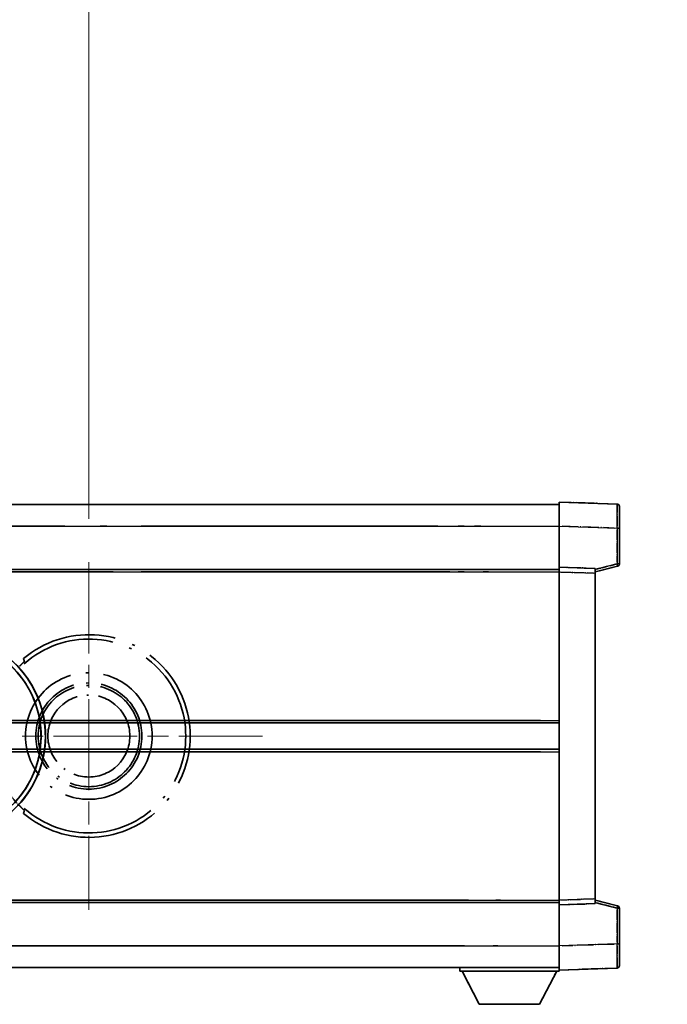
# Model space of a CAD drawing. Units: millimetres. Extents: x 0 to 11604, y 0 to 1686.
# Drawn here: x 452 to 586, y 362 to 566 of the extents above; entities that cross this region are included whole.
import ezdxf

# ---------------------------------------------------------------- set-up
doc = ezdxf.new("R2010")
doc.units = ezdxf.units.MM
doc.header["$LTSCALE"] = 6
doc.linetypes.add('CHAIN', pattern=[0.3543, 0.2362, -0.0295, 0.0591, -0.0295])
doc.linetypes.add('LONG_DASH_DOTTED', pattern=[0.61, 0.48, -0.06, 0.01, -0.06])
doc.layers.get('Defpoints').update_dxf_attribs({"lineweight": 25})
for name, color, linetype, lineweight in [('Center Mark (ISO)', 131, 'Continuous', 18), ('Dimension (ISO)', 7, 'Continuous', 18), ('Overlay (ISO)', 7, 'LONG_DASH_DOTTED', 35), ('Visible (ISO)', 7, 'Continuous', 35), ('Visible Narrow (ISO)', 7, 'Continuous', 25)]:
    doc.layers.add(name, color=color, linetype=linetype, lineweight=lineweight)
doc.styles.add('Note Text (TK)', font='txt')
doc.dimstyles.new('Default - Method 1b (TK)', dxfattribs={"dimscale": 6, "dimtxt": 2.5, "dimasz": 2.5, "dimexe": 1, "dimexo": 1.5, "dimgap": 1, "dimtad": 1, "dimtoh": 1, "dimrnd": 1e-08, "dimdsep": 46, "dimtxsty": 'Note Text (TK)', "dimcen": 0.09, "dimdle": 5, "dimclrd": 100, "dimclre": 100, "dimclrt": 7, "dimadec": 1, "dimazin": 1, "dimtfac": 1, "dimtmove": 0, "dimatfit": 3, "dimfxl": 1, "dimtolj": 1, "dimlwd": -1, "dimlwe": -1, "dimarcsym": 0})

# ---------------------------------------------------------------- blocks, each defined once
blk = doc.blocks.new('*D9')
at = {"layer": 'Defpoints', "color": 0}
for p in [(465.95, 577.98), (336.95, 453.98), (465.95, 453.98)]:
    blk.add_point(p, dxfattribs=at)
at = {"layer": 'Dimension (ISO)', "color": 100}
for p, q in [((336.95, 462.98), (336.95, 583.98)), ((465.95, 462.98), (465.95, 583.98)), ((351.95, 577.98), (450.95, 577.98))]:
    blk.add_line(p, q, dxfattribs=at)
for points in [[(351.95, 580.48), (351.95, 575.48), (336.95, 577.98)], [(450.95, 580.48), (450.95, 575.48), (465.95, 577.98)]]:
    blk.add_solid(points, dxfattribs=at)
at = {"layer": 'Dimension (ISO)', "color": 7, "insert": (99.53, 607.21), "char_height": 15, "attachment_point": 4, "style": 'Note Text (TK)'}
blk.add_mtext('\\A1; \\fＭＳ Ｐゴシック|b0|i0;\\H15.0000;* ステップハンドルは任意の位置に固定できます。\\P\\fＭＳ Ｐゴシック|b0|i0;\\H15.0000;* Stand handle location can be freely affixed within denoted range.', dxfattribs=at)

msp = doc.modelspace()

# ---------------------------------------------------------------- linework, layer by layer
at = {"layer": 'Center Mark (ISO)', "linetype": 'CHAIN', "ltscale": 13.334389}
msp.add_line((465.9504, 453.9751), (465.9504, 381.9751), dxfattribs=at)
at = {"layer": 'Center Mark (ISO)', "linetype": 'CHAIN', "ltscale": 12.223182}
msp.add_line((501.9504, 417.9751), (435.9504, 417.9751), dxfattribs=at)
at = {"layer": 'Overlay (ISO)', "ltscale": 16.905737}
for p, q in [((315.9504, 465.9751), (563.4504, 465.9751)), ((315.9504, 465.9751), (563.4504, 465.9751)), ((315.9504, 465.9751), (563.4504, 465.9751)), ((315.9504, 465.9751), (563.4504, 465.9751)), ((315.9504, 452.4751), (563.4504, 452.4751)), ((315.9504, 452.4751), (563.4504, 452.4751)), ((315.9504, 452.4751), (563.4504, 452.4751)), ((315.9504, 452.4751), (563.4504, 452.4751)), ((315.9504, 383.4751), (563.4504, 383.4751)), ((315.9504, 383.4751), (563.4504, 383.4751)), ((315.9504, 383.4751), (563.4504, 383.4751)), ((315.9504, 383.4751), (563.4504, 383.4751)), ((315.9504, 369.9751), (563.4504, 369.9751)), ((315.9504, 369.9751), (563.4504, 369.9751)), ((315.9504, 369.9751), (563.4504, 369.9751)), ((315.9504, 369.9751), (563.4504, 369.9751))]:
    msp.add_line(p, q, dxfattribs=at)
at = {"layer": 'Overlay (ISO)', "ltscale": 16.428362}
msp.add_line((383.067, 465.9751), (563.4504, 465.9751), dxfattribs=at)
at = {"layer": 'Overlay (ISO)', "ltscale": 0.844273}
for p, q in [((563.4504, 461.4782), (563.4504, 466.4751)), ((563.4504, 461.4782), (563.4504, 466.4751)), ((563.4504, 461.4782), (563.4504, 466.4751)), ((563.4504, 461.4782), (563.4504, 466.4751)), ((563.4504, 461.4782), (563.4504, 466.4751)), ((563.4504, 369.4751), (563.4504, 374.4721)), ((563.4504, 369.4751), (563.4504, 374.4721)), ((563.4504, 369.4751), (563.4504, 374.4721)), ((563.4504, 369.4751), (563.4504, 374.4721)), ((563.4504, 369.4751), (563.4504, 374.4721))]:
    msp.add_line(p, q, dxfattribs=at)
at = {"layer": 'Overlay (ISO)', "ltscale": 1.294175}
for p, q in [((575.4679, 466.0555), (563.4504, 466.4751)), ((575.4679, 466.0555), (563.4504, 466.4751)), ((575.4679, 466.0555), (563.4504, 466.4751)), ((575.4679, 466.0555), (563.4504, 466.4751)), ((575.4679, 466.0555), (563.4504, 466.4751)), ((563.4504, 369.4751), (575.4679, 369.8948)), ((563.4504, 369.4751), (575.4679, 369.8948)), ((563.4504, 369.4751), (575.4679, 369.8948)), ((563.4504, 369.4751), (575.4679, 369.8948)), ((563.4504, 369.4751), (575.4679, 369.8948))]:
    msp.add_line(p, q, dxfattribs=at)
at = {"layer": 'Overlay (ISO)', "ltscale": 0.759836}
for p, q in [((575.9504, 465.5558), (575.9504, 461.0585)), ((575.9504, 465.5558), (575.9504, 461.0585)), ((575.9504, 465.5558), (575.9504, 461.0585)), ((575.9504, 465.5558), (575.9504, 461.0585)), ((575.9504, 465.5558), (575.9504, 461.0585)), ((575.9504, 374.8917), (575.9504, 370.3945)), ((575.9504, 374.8917), (575.9504, 370.3945)), ((575.9504, 374.8917), (575.9504, 370.3945)), ((575.9504, 374.8917), (575.9504, 370.3945)), ((575.9504, 374.8917), (575.9504, 370.3945))]:
    msp.add_line(p, q, dxfattribs=at)
at = {"layer": 'Overlay (ISO)', "ltscale": 20.286884}
for p, q in [((328.3254, 461.4751), (551.0754, 461.4751)), ((328.3254, 461.4751), (551.0754, 461.4751)), ((328.3254, 461.4751), (551.0754, 461.4751)), ((328.3254, 461.4751), (551.0754, 461.4751)), ((328.3254, 451.9751), (551.0754, 451.9751)), ((328.3254, 451.9751), (551.0754, 451.9751)), ((328.3254, 451.9751), (551.0754, 451.9751)), ((328.3254, 451.9751), (551.0754, 451.9751)), ((328.3254, 383.9751), (551.0754, 383.9751)), ((328.3254, 383.9751), (551.0754, 383.9751)), ((328.3254, 383.9751), (551.0754, 383.9751)), ((328.3254, 383.9751), (551.0754, 383.9751)), ((328.3254, 374.4751), (551.0754, 374.4751)), ((328.3254, 374.4751), (551.0754, 374.4751)), ((328.3254, 374.4751), (551.0754, 374.4751)), ((328.3254, 374.4751), (551.0754, 374.4751))]:
    msp.add_line(p, q, dxfattribs=at)
at = {"layer": 'Overlay (ISO)', "ltscale": 21.183371}
msp.add_line((399.7736, 461.4751), (554.8359, 461.4751), dxfattribs=at)
at = {"layer": 'Overlay (ISO)', "ltscale": 0.91456}
for p, q in [((563.4504, 452.9751), (563.4504, 461.4782)), ((563.4504, 452.9751), (563.4504, 461.4782)), ((563.4504, 452.9751), (563.4504, 461.4782)), ((563.4504, 452.9751), (563.4504, 461.4782)), ((563.4504, 452.9751), (563.4504, 461.4782)), ((563.4504, 374.4721), (563.4504, 382.9751)), ((563.4504, 374.4721), (563.4504, 382.9751)), ((563.4504, 374.4721), (563.4504, 382.9751)), ((563.4504, 374.4721), (563.4504, 382.9751)), ((563.4504, 374.4721), (563.4504, 382.9751))]:
    msp.add_line(p, q, dxfattribs=at)
at = {"layer": 'Overlay (ISO)', "ltscale": 1.164747}
for p, q in [((564.0513, 461.4572), (574.867, 461.0795)), ((564.0513, 461.4572), (574.867, 461.0795)), ((564.0513, 461.4572), (574.867, 461.0795)), ((564.0513, 461.4572), (574.867, 461.0795)), ((564.0513, 461.4572), (574.867, 461.0795)), ((574.867, 374.8708), (564.0513, 374.4931)), ((574.867, 374.8708), (564.0513, 374.4931)), ((574.867, 374.8708), (564.0513, 374.4931)), ((574.867, 374.8708), (564.0513, 374.4931)), ((574.867, 374.8708), (564.0513, 374.4931))]:
    msp.add_line(p, q, dxfattribs=at)
at = {"layer": 'Overlay (ISO)', "ltscale": 0.717695}
for p, q in [((575.4679, 460.6878), (575.4679, 454.0149)), ((575.4679, 460.6878), (575.4679, 454.0149)), ((575.4679, 460.6878), (575.4679, 454.0149)), ((575.4679, 460.6878), (575.4679, 454.0149)), ((575.4679, 460.6878), (575.4679, 454.0149)), ((575.4679, 381.9354), (575.4679, 375.2625)), ((575.4679, 381.9354), (575.4679, 375.2625)), ((575.4679, 381.9354), (575.4679, 375.2625)), ((575.4679, 381.9354), (575.4679, 375.2625)), ((575.4679, 381.9354), (575.4679, 375.2625))]:
    msp.add_line(p, q, dxfattribs=at)
at = {"layer": 'Overlay (ISO)', "ltscale": 0.074246}
for p, q in [((575.5062, 461.0585), (575.949, 461.0585)), ((575.5062, 461.0585), (575.949, 461.0585)), ((575.5062, 461.0585), (575.949, 461.0585)), ((575.5062, 461.0585), (575.949, 461.0585)), ((575.5062, 461.0585), (575.949, 461.0585)), ((575.949, 453.6442), (575.5062, 453.6442)), ((575.949, 453.6442), (575.5062, 453.6442)), ((575.949, 453.6442), (575.5062, 453.6442)), ((575.949, 453.6442), (575.5062, 453.6442)), ((575.949, 453.6442), (575.5062, 453.6442)), ((575.5062, 382.3061), (575.949, 382.3061)), ((575.5062, 382.3061), (575.949, 382.3061)), ((575.5062, 382.3061), (575.949, 382.3061)), ((575.5062, 382.3061), (575.949, 382.3061)), ((575.5062, 382.3061), (575.949, 382.3061)), ((575.5062, 374.8917), (575.949, 374.8917)), ((575.5062, 374.8917), (575.949, 374.8917)), ((575.5062, 374.8917), (575.949, 374.8917)), ((575.5062, 374.8917), (575.949, 374.8917)), ((575.5062, 374.8917), (575.949, 374.8917))]:
    msp.add_line(p, q, dxfattribs=at)
at = {"layer": 'Overlay (ISO)', "ltscale": 0.79745}
for p, q in [((575.9504, 453.6442), (575.9504, 461.0585)), ((575.9504, 453.6442), (575.9504, 461.0585)), ((575.9504, 453.6442), (575.9504, 461.0585)), ((575.9504, 453.6442), (575.9504, 461.0585)), ((575.9504, 453.6442), (575.9504, 461.0585)), ((575.9504, 374.8917), (575.9504, 382.3061)), ((575.9504, 374.8917), (575.9504, 382.3061)), ((575.9504, 374.8917), (575.9504, 382.3061)), ((575.9504, 374.8917), (575.9504, 382.3061)), ((575.9504, 374.8917), (575.9504, 382.3061))]:
    msp.add_line(p, q, dxfattribs=at)
at = {"layer": 'Overlay (ISO)', "ltscale": 0.513665}
for p, q in [((570.9504, 451.9751), (575.5745, 453.1598)), ((570.9504, 451.9751), (575.5745, 453.1598)), ((570.9504, 451.9751), (575.5745, 453.1598)), ((570.9504, 451.9751), (575.5745, 453.1598)), ((570.9504, 451.9751), (575.5745, 453.1598)), ((575.5745, 382.7904), (570.9504, 383.9751)), ((575.5745, 382.7904), (570.9504, 383.9751)), ((575.5745, 382.7904), (570.9504, 383.9751)), ((575.5745, 382.7904), (570.9504, 383.9751)), ((575.5745, 382.7904), (570.9504, 383.9751))]:
    msp.add_line(p, q, dxfattribs=at)
at = {"layer": 'Overlay (ISO)', "ltscale": 0.451625}
for p, q in [((575.242, 453.5863), (571.1763, 452.5447)), ((575.242, 453.5863), (571.1763, 452.5447)), ((575.242, 453.5863), (571.1763, 452.5447)), ((575.242, 453.5863), (571.1763, 452.5447)), ((575.242, 453.5863), (571.1763, 452.5447)), ((571.1763, 383.4056), (575.242, 382.364)), ((571.1763, 383.4056), (575.242, 382.364)), ((571.1763, 383.4056), (575.242, 382.364)), ((571.1763, 383.4056), (575.242, 382.364)), ((571.1763, 383.4056), (575.242, 382.364))]:
    msp.add_line(p, q, dxfattribs=at)
at = {"layer": 'Overlay (ISO)', "ltscale": 21.326151}
msp.add_line((407.343, 452.4751), (563.4504, 452.4751), dxfattribs=at)
at = {"layer": 'Overlay (ISO)', "ltscale": 19.082989}
msp.add_line((416.0025, 451.9751), (555.69, 451.9751), dxfattribs=at)
at = {"layer": 'Overlay (ISO)', "ltscale": 0.168775}
for p, q in [((563.4504, 451.9757), (563.4504, 452.9751)), ((563.4504, 451.9757), (563.4504, 452.9751)), ((563.4504, 451.9757), (563.4504, 452.9751)), ((563.4504, 451.9757), (563.4504, 452.9751)), ((563.4504, 451.9757), (563.4504, 452.9751)), ((570.9504, 452.7132), (570.9504, 451.7138)), ((570.9504, 452.7132), (570.9504, 451.7138)), ((570.9504, 452.7132), (570.9504, 451.7138)), ((570.9504, 452.7132), (570.9504, 451.7138)), ((570.9504, 452.7132), (570.9504, 451.7138)), ((563.4504, 382.9751), (563.4504, 383.9745)), ((563.4504, 382.9751), (563.4504, 383.9745)), ((563.4504, 382.9751), (563.4504, 383.9745)), ((563.4504, 382.9751), (563.4504, 383.9745)), ((563.4504, 382.9751), (563.4504, 383.9745)), ((570.9504, 384.2364), (570.9504, 383.237)), ((570.9504, 384.2364), (570.9504, 383.237)), ((570.9504, 384.2364), (570.9504, 383.237)), ((570.9504, 384.2364), (570.9504, 383.237)), ((570.9504, 384.2364), (570.9504, 383.237))]:
    msp.add_line(p, q, dxfattribs=at)
at = {"layer": 'Overlay (ISO)', "ltscale": 0.807647}
for p, q in [((570.9504, 452.7132), (563.4504, 452.9751)), ((570.9504, 452.7132), (563.4504, 452.9751)), ((570.9504, 452.7132), (563.4504, 452.9751)), ((570.9504, 452.7132), (563.4504, 452.9751)), ((570.9504, 452.7132), (563.4504, 452.9751)), ((563.4504, 382.9751), (570.9504, 383.237)), ((563.4504, 382.9751), (570.9504, 383.237)), ((563.4504, 382.9751), (570.9504, 383.237)), ((563.4504, 382.9751), (570.9504, 383.237)), ((563.4504, 382.9751), (570.9504, 383.237))]:
    msp.add_line(p, q, dxfattribs=at)
at = {"layer": 'Overlay (ISO)', "ltscale": 7.314691}
msp.add_line((563.4504, 383.9745), (563.4504, 451.9757), dxfattribs=at)
msp.add_line((563.4504, 383.9745), (563.4504, 451.9757), dxfattribs=at)
msp.add_line((563.4504, 383.9745), (563.4504, 451.9757), dxfattribs=at)
msp.add_line((563.4504, 383.9745), (563.4504, 451.9757), dxfattribs=at)
msp.add_line((563.4504, 383.9745), (563.4504, 451.9757), dxfattribs=at)
at = {"layer": 'Overlay (ISO)', "ltscale": 0.726872}
for p, q in [((563.8254, 451.9626), (570.5754, 451.7269)), ((563.8254, 451.9626), (570.5754, 451.7269)), ((563.8254, 451.9626), (570.5754, 451.7269)), ((563.8254, 451.9626), (570.5754, 451.7269)), ((563.8254, 451.9626), (570.5754, 451.7269)), ((570.5754, 384.2233), (563.8254, 383.9876)), ((570.5754, 384.2233), (563.8254, 383.9876)), ((570.5754, 384.2233), (563.8254, 383.9876)), ((570.5754, 384.2233), (563.8254, 383.9876)), ((570.5754, 384.2233), (563.8254, 383.9876))]:
    msp.add_line(p, q, dxfattribs=at)
at = {"layer": 'Overlay (ISO)', "ltscale": 7.258345}
msp.add_line((570.9504, 384.2364), (570.9504, 451.7138), dxfattribs=at)
msp.add_line((570.9504, 384.2364), (570.9504, 451.7138), dxfattribs=at)
msp.add_line((570.9504, 384.2364), (570.9504, 451.7138), dxfattribs=at)
msp.add_line((570.9504, 384.2364), (570.9504, 451.7138), dxfattribs=at)
msp.add_line((570.9504, 384.2364), (570.9504, 451.7138), dxfattribs=at)
at = {"layer": 'Overlay (ISO)', "ltscale": 18.732317}
for p, q in [((357.7696, 420.7251), (563.4504, 420.7251)), ((357.7696, 415.2251), (563.4504, 415.2251))]:
    msp.add_line(p, q, dxfattribs=at)
at = {"layer": 'Overlay (ISO)', "ltscale": 16.865002}
for p, q in [((367.9851, 421.2251), (553.1628, 421.2251)), ((367.9851, 414.7251), (553.1628, 414.7251))]:
    msp.add_line(p, q, dxfattribs=at)
at = {"layer": 'Overlay (ISO)', "ltscale": 14.573885}
for p, q in [((456.7696, 420.7251), (563.4504, 420.7251)), ((456.7696, 420.7251), (563.4504, 420.7251)), ((456.7696, 420.7251), (563.4504, 420.7251)), ((456.7696, 415.2251), (563.4504, 415.2251)), ((456.7696, 415.2251), (563.4504, 415.2251)), ((456.7696, 415.2251), (563.4504, 415.2251))]:
    msp.add_line(p, q, dxfattribs=at)
at = {"layer": 'Overlay (ISO)', "ltscale": 13.12537}
for p, q in [((462.0351, 421.2251), (558.1128, 421.2251)), ((462.0351, 421.2251), (558.1128, 421.2251)), ((462.0351, 421.2251), (558.1128, 421.2251)), ((462.0351, 414.7251), (558.1128, 414.7251)), ((462.0351, 414.7251), (558.1128, 414.7251)), ((462.0351, 414.7251), (558.1128, 414.7251))]:
    msp.add_line(p, q, dxfattribs=at)
at = {"layer": 'Overlay (ISO)', "ltscale": 8.248344}
for p, q in [((486.7696, 420.7251), (563.4504, 420.7251)), ((486.7696, 415.2251), (563.4504, 415.2251))]:
    msp.add_line(p, q, dxfattribs=at)
at = {"layer": 'Overlay (ISO)', "ltscale": 7.430487}
for p, q in [((490.5351, 421.2251), (559.6128, 421.2251)), ((490.5351, 414.7251), (559.6128, 414.7251))]:
    msp.add_line(p, q, dxfattribs=at)
at = {"layer": 'Overlay (ISO)', "ltscale": 15.851563}
msp.add_line((440.9707, 383.9751), (557.0041, 383.9751), dxfattribs=at)
at = {"layer": 'Overlay (ISO)', "ltscale": 17.653763}
msp.add_line((434.2249, 383.4751), (563.4504, 383.4751), dxfattribs=at)
at = {"layer": 'Overlay (ISO)', "ltscale": 16.551208}
msp.add_line((435.5648, 374.4751), (556.7196, 374.4751), dxfattribs=at)
at = {"layer": 'Overlay (ISO)', "ltscale": 18.758465}
msp.add_line((426.1385, 369.9751), (563.4504, 369.9751), dxfattribs=at)
at = {"layer": 'Overlay (ISO)', "ltscale": 0.075198}
msp.add_line((542.8504, 369.9751), (542.8504, 369.2751), dxfattribs=at)
msp.add_line((542.8504, 369.9751), (542.8504, 369.2751), dxfattribs=at)
msp.add_line((542.8504, 369.9751), (542.8504, 369.2751), dxfattribs=at)
msp.add_line((542.8504, 369.9751), (542.8504, 369.2751), dxfattribs=at)
msp.add_line((542.8504, 369.9751), (542.8504, 369.2751), dxfattribs=at)
at = {"layer": 'Overlay (ISO)', "ltscale": 0.021414}
msp.add_line((563.4504, 369.4751), (563.4504, 369.2751), dxfattribs=at)
msp.add_line((563.4504, 369.4751), (563.4504, 369.2751), dxfattribs=at)
msp.add_line((563.4504, 369.4751), (563.4504, 369.2751), dxfattribs=at)
msp.add_line((563.4504, 369.4751), (563.4504, 369.2751), dxfattribs=at)
msp.add_line((563.4504, 369.4751), (563.4504, 369.2751), dxfattribs=at)
at = {"layer": 'Overlay (ISO)', "ltscale": 2.215811}
msp.add_line((542.8504, 369.2751), (563.4504, 369.2751), dxfattribs=at)
msp.add_line((542.8504, 369.2751), (563.4504, 369.2751), dxfattribs=at)
msp.add_line((542.8504, 369.2751), (563.4504, 369.2751), dxfattribs=at)
msp.add_line((542.8504, 369.2751), (563.4504, 369.2751), dxfattribs=at)
msp.add_line((542.8504, 369.2751), (563.4504, 369.2751), dxfattribs=at)
at = {"layer": 'Overlay (ISO)', "ltscale": 0.917801}
for p, q in [((546.9004, 362.3751), (543.3504, 369.2751)), ((546.9004, 362.3751), (543.3504, 369.2751)), ((546.9004, 362.3751), (543.3504, 369.2751)), ((546.9004, 362.3751), (543.3504, 369.2751)), ((546.9004, 362.3751), (543.3504, 369.2751)), ((559.4004, 362.3751), (562.9504, 369.2751)), ((559.4004, 362.3751), (562.9504, 369.2751)), ((559.4004, 362.3751), (562.9504, 369.2751)), ((559.4004, 362.3751), (562.9504, 369.2751)), ((559.4004, 362.3751), (562.9504, 369.2751))]:
    msp.add_line(p, q, dxfattribs=at)
at = {"layer": 'Overlay (ISO)', "ltscale": 1.344507}
msp.add_line((546.9004, 362.3751), (559.4004, 362.3751), dxfattribs=at)
msp.add_line((546.9004, 362.3751), (559.4004, 362.3751), dxfattribs=at)
msp.add_line((546.9004, 362.3751), (559.4004, 362.3751), dxfattribs=at)
msp.add_line((546.9004, 362.3751), (559.4004, 362.3751), dxfattribs=at)
msp.add_line((546.9004, 362.3751), (559.4004, 362.3751), dxfattribs=at)
at = {"layer": 'Overlay (ISO)', "ltscale": 8.867519}
msp.add_circle((465.9504, 417.9751), 13.1202, dxfattribs=at)
at = {"layer": 'Overlay (ISO)', "ltscale": 7.434503}
msp.add_circle((465.9504, 417.9751), 11, dxfattribs=at)
at = {"layer": 'Overlay (ISO)', "ltscale": 7.096566}
msp.add_circle((465.9504, 417.9751), 10.5, dxfattribs=at)
msp.add_circle((465.9504, 417.9751), 10.5, dxfattribs=at)
at = {"layer": 'Overlay (ISO)', "ltscale": 5.74482}
msp.add_circle((465.9504, 417.9751), 8.5, dxfattribs=at)
at = {"layer": 'Overlay (ISO)', "ltscale": 0.082507}
for centre, start, end in [((575.4504, 465.5558), 0, 88), ((575.4504, 465.5558), 0, 88), ((575.4504, 465.5558), 0, 88), ((575.4504, 465.5558), 0, 88), ((575.4504, 465.5558), 0, 88), ((575.4504, 370.3945), 272, 0), ((575.4504, 370.3945), 272, 0), ((575.4504, 370.3945), 272, 0), ((575.4504, 370.3945), 272, 0), ((575.4504, 370.3945), 272, 0)]:
    msp.add_arc(centre, 0.5, start, end, dxfattribs=at)
at = {"layer": 'Overlay (ISO)', "ltscale": 0.070895}
for centre, start, end in [((575.4504, 453.6442), 284.37, 0), ((575.4504, 453.6442), 284.37, 0), ((575.4504, 453.6442), 284.37, 0), ((575.4504, 453.6442), 284.37, 0), ((575.4504, 453.6442), 284.37, 0), ((575.4504, 382.3061), 0, 75.63), ((575.4504, 382.3061), 0, 75.63), ((575.4504, 382.3061), 0, 75.63), ((575.4504, 382.3061), 0, 75.63), ((575.4504, 382.3061), 0, 75.63)]:
    msp.add_arc(centre, 0.5, start, end, dxfattribs=at)
at = {"layer": 'Overlay (ISO)', "ltscale": 10.269026}
for centre, start, end in [((435.9504, 417.9751), 289.766832, 190.233168), ((435.9504, 417.9751), 199.766832, 100.233168), ((435.9504, 417.9751), 229.766832, 130.233168), ((465.9504, 417.9751), 229.766832, 130.233168)]:
    msp.add_arc(centre, 21, start, end, dxfattribs=at)
at = {"layer": 'Overlay (ISO)', "ltscale": 9.941565}
for centre, start, end in [((435.9504, 417.9751), 288.232415, 191.767585), ((435.9504, 417.9751), 198.232415, 101.767585), ((435.9504, 417.9751), 228.232415, 131.767585), ((465.9504, 417.9751), 228.232415, 131.767585)]:
    msp.add_arc(centre, 20.0936, start, end, dxfattribs=at)
at = {"layer": 'Overlay (ISO)', "ltscale": 0.368434}
msp.add_arc((465.9504, 417.9751), 20.3876, 215.66743, 225.295726, dxfattribs=at)
at = {"layer": 'Overlay (ISO)', "ltscale": 0.75978}
for centre, major_axis, start_param, end_param in [((575.4504, 461.053), (-0.0174, -5.0024), 1.65038371, 3.06300424), ((575.4504, 461.053), (-0.0174, -5.0024), 1.65038371, 3.06300424), ((575.4504, 461.053), (-0.0174, -5.0024), 1.65038371, 3.06300424), ((575.4504, 461.053), (-0.0174, -5.0024), 1.65038371, 3.06300424), ((575.4504, 461.053), (-0.0174, -5.0024), 1.65038371, 3.06300424), ((575.4504, 374.8972), (0.0174, -5.0024), 0.07858843, 1.49120895), ((575.4504, 374.8972), (0.0174, -5.0024), 0.07858843, 1.49120895), ((575.4504, 374.8972), (0.0174, -5.0024), 0.07858843, 1.49120895), ((575.4504, 374.8972), (0.0174, -5.0024), 0.07858843, 1.49120895), ((575.4504, 374.8972), (0.0174, -5.0024), 0.07858843, 1.49120895)]:
    msp.add_ellipse(centre, major_axis=major_axis, ratio=0.00348438, start_param=start_param, end_param=end_param, dxfattribs=at)
at = {"layer": 'Overlay (ISO)', "ltscale": 0.075516}
for centre, major_axis, start_param, end_param in [((575.4504, 453.6442), (0.1241, -0.4844), 0.07810674, 1.48402803), ((575.4504, 453.6442), (0.1241, -0.4844), 0.07810674, 1.48402803), ((575.4504, 453.6442), (0.1241, -0.4844), 0.07810674, 1.48402803), ((575.4504, 453.6442), (0.1241, -0.4844), 0.07810674, 1.48402803), ((575.4504, 453.6442), (0.1241, -0.4844), 0.07810674, 1.48402803), ((575.4504, 382.3061), (0.1241, 0.4844), 4.79915728, 6.20507857), ((575.4504, 382.3061), (0.1241, 0.4844), 4.79915728, 6.20507857), ((575.4504, 382.3061), (0.1241, 0.4844), 4.79915728, 6.20507857), ((575.4504, 382.3061), (0.1241, 0.4844), 4.79915728, 6.20507857), ((575.4504, 382.3061), (0.1241, 0.4844), 4.79915728, 6.20507857)]:
    msp.add_ellipse(centre, major_axis=major_axis, ratio=0.03380887, start_param=start_param, end_param=end_param, dxfattribs=at)
at = {"layer": 'Overlay (ISO)', "ltscale": 0.197456}
for points, knots in [([(452.5867, 433.4776), (452.5885, 433.4728), (452.5849, 433.4633), (452.5657, 433.4337), (452.5488, 433.4123), (452.4818, 433.335), (452.4148, 433.2652), (452.2371, 433.0849), (452.104, 432.9539), (451.8467, 432.7005), (451.7245, 432.5799), (451.6088, 432.4655)], [0.3759847, 0.3759847, 0.3759847, 0.3759847, 0.392440242, 0.392440242, 0.410914798, 0.410914798, 0.44786391, 0.44786391, 0.504486619, 0.504486619, 0.552148681, 0.552148681, 0.552148681, 0.552148681]), ([(451.6088, 403.4847), (451.7245, 403.3703), (451.8467, 403.2498), (452.104, 402.9964), (452.2371, 402.8653), (452.4148, 402.6851), (452.4818, 402.6153), (452.5488, 402.5379), (452.5657, 402.5166), (452.5849, 402.4869), (452.5885, 402.4774), (452.5867, 402.4727)], [0.192845303, 0.192845303, 0.192845303, 0.192845303, 0.240507365, 0.240507365, 0.297130074, 0.297130074, 0.334079186, 0.334079186, 0.352553742, 0.352553742, 0.369009283, 0.369009283, 0.369009283, 0.369009283])]:
    msp.add_open_spline(points, degree=3, knots=knots, dxfattribs=at)
at = {"layer": 'Overlay (ISO)', "ltscale": 0.657511}
for points in [[(452.5867, 433.4776), (452.4866, 433.7404), (452.3865, 434.007)], [(452.3865, 401.9433), (452.4866, 402.2099), (452.5867, 402.4727)]]:
    msp.add_open_spline(points, degree=2, dxfattribs=at)
at = {"layer": 'Visible (ISO)'}
for p, q in [((315.9504, 465.9751), (563.4504, 465.9751)), ((563.4504, 461.4782), (563.4504, 466.4751)), ((575.4679, 466.0555), (563.4504, 466.4751)), ((575.9504, 465.5558), (575.9504, 461.0585)), ((563.4504, 452.9751), (563.4504, 461.4782)), ((575.9504, 453.6442), (575.9504, 461.0585)), ((570.9504, 451.9751), (575.5745, 453.1598)), ((315.9504, 452.4751), (563.4504, 452.4751)), ((563.4504, 451.9757), (563.4504, 452.9751)), ((570.9504, 452.7132), (563.4504, 452.9751)), ((563.4504, 383.9745), (563.4504, 451.9757)), ((570.9504, 452.7132), (570.9504, 451.7138)), ((570.9504, 384.2364), (570.9504, 451.7138)), ((456.7696, 420.7251), (563.4504, 420.7251)), ((456.7696, 415.2251), (563.4504, 415.2251)), ((563.4504, 382.9751), (563.4504, 383.9745)), ((570.9504, 384.2364), (570.9504, 383.237)), ((575.5745, 382.7904), (570.9504, 383.9751)), ((407.343, 383.4751), (563.4504, 383.4751)), ((563.4504, 382.9751), (570.9504, 383.237)), ((563.4504, 374.4721), (563.4504, 382.9751)), ((575.9504, 374.8917), (575.9504, 382.3061)), ((563.4504, 369.4751), (563.4504, 374.4721)), ((575.9504, 374.8917), (575.9504, 370.3945)), ((383.067, 369.9751), (563.4504, 369.9751)), ((542.8504, 369.9751), (542.8504, 369.2751)), ((563.4504, 369.4751), (575.4679, 369.8948)), ((563.4504, 369.4751), (563.4504, 369.2751)), ((542.8504, 369.2751), (563.4504, 369.2751)), ((546.9004, 362.3751), (543.3504, 369.2751)), ((559.4004, 362.3751), (562.9504, 369.2751)), ((546.9004, 362.3751), (559.4004, 362.3751))]:
    msp.add_line(p, q, dxfattribs=at)
for centre, radius, start, end in [((575.4504, 465.5558), 0.5, 0, 88), ((575.4504, 453.6442), 0.5, 284.37, 0), ((435.9504, 417.9751), 21, 259.766832, 160.233168), ((575.4504, 382.3061), 0.5, 0, 75.63), ((575.4504, 370.3945), 0.5, 272, 0)]:
    msp.add_arc(centre, radius, start, end, dxfattribs=at)
at = {"layer": 'Visible Narrow (ISO)'}
for p, q in [((315.9504, 461.4751), (563.4504, 461.4751)), ((563.4504, 461.4782), (575.4679, 461.0585)), ((575.4679, 461.0585), (575.9504, 461.0585)), ((575.4679, 461.0585), (575.4679, 453.6442)), ((575.4679, 453.6442), (570.9504, 452.4868)), ((575.9504, 453.6442), (575.4679, 453.6442)), ((315.9504, 451.9751), (563.4504, 451.9751)), ((563.4504, 451.9757), (570.9504, 451.7138)), ((456.6974, 421.2251), (563.4504, 421.2251)), ((456.6974, 414.7251), (563.4504, 414.7251)), ((408.2421, 383.9751), (563.4504, 383.9751)), ((570.9504, 384.2364), (563.4504, 383.9745)), ((570.9504, 383.4634), (575.4679, 382.3061)), ((575.4679, 382.3061), (575.9504, 382.3061)), ((575.4679, 382.3061), (575.4679, 374.8917)), ((391.159, 374.4751), (563.4504, 374.4751)), ((575.4679, 374.8917), (563.4504, 374.4721)), ((575.4679, 374.8917), (575.9504, 374.8917))]:
    msp.add_line(p, q, dxfattribs=at)
msp.add_arc((435.9504, 417.9751), 20.0936, 243.591572, 176.408428, dxfattribs=at)
for centre, major_axis, ratio, start_param, end_param in [((575.4504, 461.053), (-0.0174, -5.0024), 0.00348438, 1.5719048, 3.14148316), ((575.4504, 453.6442), (0.1241, -0.4844), 0.03380887, 0, 1.56213477), ((575.4504, 382.3061), (0.1241, 0.4844), 0.03380887, 4.72105054, 6.28318531), ((575.4504, 374.8972), (0.0174, -5.0024), 0.00348438, 0.00010951, 1.56968786)]:
    msp.add_ellipse(centre, major_axis=major_axis, ratio=ratio, start_param=start_param, end_param=end_param, dxfattribs=at)

# ---------------------------------------------------------------- dimensions: what is measured, and where the dimension line sits
at = {"layer": 'Dimension (ISO)', "color": 100}
dim = msp.add_linear_dim(base=(465.9504, 577.9751), p1=(336.9504, 453.9751), p2=(465.9504, 453.9751), angle=180, text=' \\fＭＳ Ｐゴシック|b0|i0;\\H15.0000;* ステップハンドルは任意の位置に固定できます。\\P\\fＭＳ Ｐゴシック|b0|i0;\\H15.0000;* Stand handle location can be freely affixed within denoted range.', dimstyle='Default - Method 1b (TK)', override={"dimgap": 1, "dimtoh": 0, "dimdec": 2, "dimtol": 0, "dimlim": 0, "dimtp": 0, "dimtm": 0, "dimtdec": 2, "dimtofl": 0, "dimatfit": 1}, dxfattribs=at)
dim.commit()
dim.dimension.update_dxf_attribs({"geometry": '*D9', "text_midpoint": (401.4504, 577.9751), "dimtype": 160})

doc.saveas('drawing.dxf')
